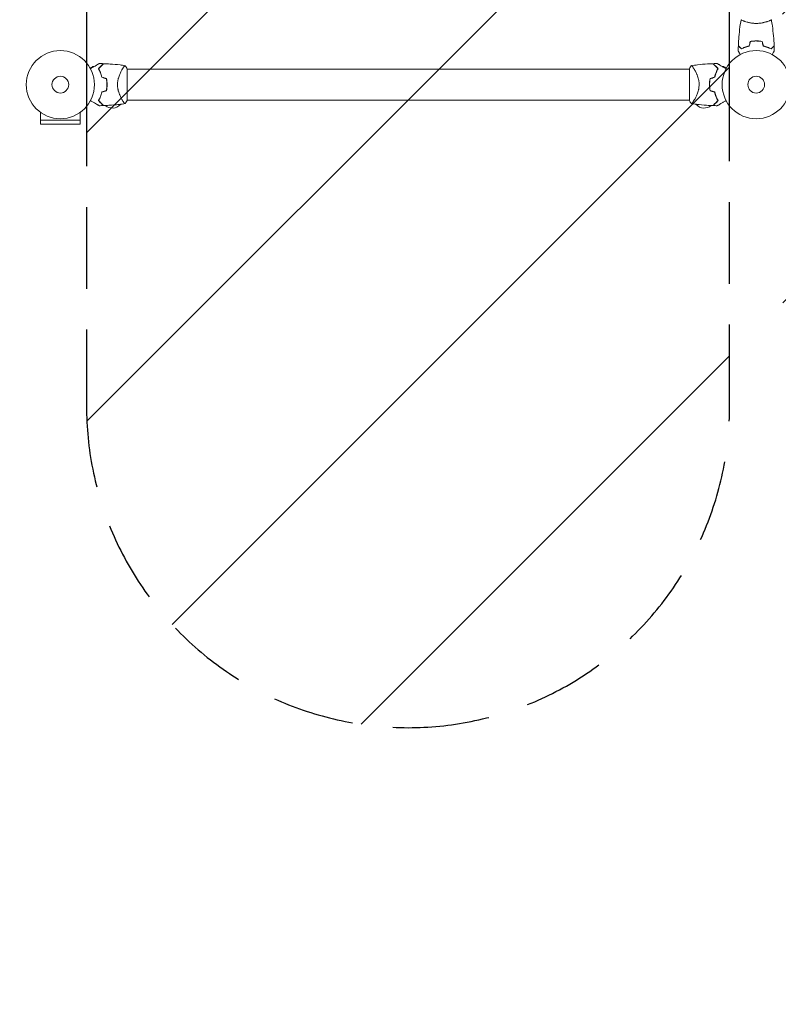
# Model space of a CAD drawing. Units: millimetres. Extents: x -11200 to 11200, y -11200 to 11200.
# Drawn here: x -9450 to -8270, y 496 to 2028 of the extents above; entities that cross this region are included whole.
import ezdxf

# ---------------------------------------------------------------- set-up
doc = ezdxf.new("R2010")
doc.units = ezdxf.units.MM
doc.header["$LTSCALE"] = 20
doc.linetypes.add('HIDDEN', pattern=[9.525, 6.35, -3.175])
for name, color, linetype in [('2d', 230, 'Continuous'), ('EN16630-SafetyZone', 97, 'HIDDEN'), ('EN16630-TrainingSpace', 20, 'HIDDEN'), ('EN16630-TrainingSpace_Hatch', 20, 'Continuous')]:
    doc.layers.add(name, color=color, linetype=linetype)

msp = doc.modelspace()

# ---------------------------------------------------------------- hatches: boundary and pattern name
at = {"layer": 'EN16630-TrainingSpace_Hatch'}
h = msp.add_hatch(dxfattribs=at)
h.set_pattern_fill('ANSI31', color=256, scale=100, angle=180)
h.set_pattern_definition([(225, (-8304.4, 2444.18), (224.506, -224.506), [])])
h.paths.add_polyline_path([(-9345.8, 1926.7), (-9345.8, 1426.7, 0.414214), (-8845.8, 926.7, 0.414214), (-8345.8, 1426.7), (-8345.8, 1926.7), (-8345.8, 2426.7, 0.414214), (-8845.8, 2926.7, 0.414214), (-9345.8, 2426.7)])
h.paths.add_polyline_path([(-8263.1, 1370.6, 1), (-7263.1, 1371.3), (-7263.8, 3408.8, 0.8884), (-8263.8, 3408.8)])

# ---------------------------------------------------------------- linework, layer by layer
at = {"layer": '2d', "lineweight": 0}
for p, q in [((-8323.4, 2025.5), (-8323.4, 2025.5)), ((-8285.4, 2025.5), (-8285.4, 2025.5)), ((-9334.1, 1954.7), (-9335.9, 1954.7)), ((-9326.9, 1951.5), (-9327.2, 1951.5)), ((-9324, 1954.7), (-9323.7, 1954.7)), ((-9290, 1950.9), (-9290, 1950.9)), ((-9289.6, 1951.5), (-9289.6, 1951.5)), ((-9282.4, 1902.2), (-9282.4, 1951.2)), ((-9282.4, 1950.9), (-8408.4, 1950.9)), ((-8408.4, 1951.2), (-8408.4, 1902.2)), ((-8400.9, 1950.9), (-8400.9, 1950.9)), ((-8367.1, 1954.7), (-8366.9, 1954.7)), ((-8363.9, 1951.5), (-8363.6, 1951.5)), ((-8356.8, 1954.7), (-8354.9, 1954.7)), ((-9324.1, 1907.7), (-9324.3, 1907.7)), ((-9290, 1902.6), (-9290, 1902.6)), ((-9282.4, 1902.6), (-8408.4, 1902.6)), ((-8400.9, 1902.6), (-8400.9, 1902.6)), ((-8366.5, 1907.7), (-8366.7, 1907.7)), ((-9417.5, 1871.7), (-9417.5, 1883.8)), ((-9355.4, 1871.7), (-9355.4, 1883.8)), ((-9293.1, 1895.7), (-9297.1, 1895.7)), ((-8393.8, 1895.7), (-8397.7, 1895.7)), ((-9355.4, 1871.7), (-9417.5, 1871.7)), ((-9417.4, 1871.7), (-9417.4, 1865.2)), ((-9355.4, 1871.7), (-9355.4, 1865.2)), ((-9417.4, 1865.2), (-9355.4, 1865.2))]:
    msp.add_line(p, q, dxfattribs=at)
for centre, radius in [((-9386.4, 1926.7), 53), ((-8304.4, 1926.7), 53), ((-9386.4, 1926.7), 13), ((-8304.4, 1926.7), 13)]:
    msp.add_circle(centre, radius, dxfattribs=at)
for centre, radius, start, end in [((-9307.2, 1904.8), 50, 69.3413, 69.3436), ((-9369.8, 1926.7), 49.5, 13.2404, 13.5084), ((-8321.1, 1926.7), 49.4, 166.4916, 166.7596), ((-9369.8, 1926.7), 49.5, 346.4916, 346.7596), ((-8321.1, 1926.7), 49.4, 193.2404, 193.5084), ((-8385.7, 1907.9), 17, 201.9672, 201.9765), ((-9305.6, 1907.3), 17, 229.875, 317.3321), ((-9305.1, 1907.9), 17, 314.1865, 316.5434), ((-8385.7, 1907.9), 17, 223.4566, 225.8135), ((-8385.2, 1907.3), 17, 222.6679, 310.125)]:
    msp.add_arc(centre, radius, start, end, dxfattribs=at)
for points, knots in [([(-8332.2, 1987.3), (-8332.1, 1990.6), (-8331.9, 1993.9), (-8331.3, 2002.4), (-8330.8, 2007.5), (-8329.6, 2017.7), (-8328.8, 2022.7), (-8327.9, 2027.7)], [0, 0, 0, 0, 10.001335, 10.001335, 25.652861, 25.652861, 40.904303, 40.904303, 40.904303, 40.904303]), ([(-8304.4, 2022), (-8305.3, 2022), (-8306.1, 2022), (-8307.8, 2022.1), (-8308.7, 2022.2), (-8309.9, 2022.3), (-8310.3, 2022.4), (-8311.1, 2022.5), (-8311.5, 2022.5), (-8312.7, 2022.7), (-8313.5, 2022.8), (-8315, 2023.1), (-8315.7, 2023.3), (-8317.2, 2023.6), (-8317.8, 2023.8), (-8319.8, 2024.3), (-8321, 2024.7), (-8322.6, 2025.3), (-8323.1, 2025.4), (-8324.1, 2025.8), (-8324.5, 2026), (-8325.7, 2026.4), (-8326.3, 2026.7), (-8327.1, 2027.1), (-8327.3, 2027.2), (-8327.6, 2027.4), (-8327.7, 2027.5), (-8327.9, 2027.6), (-8327.9, 2027.6), (-8327.9, 2027.6), (-8327.9, 2027.7), (-8327.9, 2027.7), (-8327.9, 2027.7), (-8327.9, 2027.7), (-8327.9, 2027.7), (-8327.9, 2027.7)], [0.16356818, 0.16356818, 0.16356818, 0.16356818, 0.1661247, 0.1661247, 0.16868122, 0.16868122, 0.16995948, 0.16995948, 0.17123774, 0.17123774, 0.17379425, 0.17379425, 0.17635077, 0.17635077, 0.17890729, 0.17890729, 0.18402032, 0.18402032, 0.18657684, 0.18657684, 0.18913336, 0.18913336, 0.19424639, 0.19424639, 0.19680291, 0.19680291, 0.19935943, 0.19935943, 0.20063769, 0.20063769, 0.20191595, 0.20191595, 0.20447247, 0.20447247, 0.20490292, 0.20490292, 0.20490292, 0.20490292]), ([(-8280.9, 2027.7), (-8280.9, 2027.7), (-8280.9, 2027.7), (-8280.9, 2027.7), (-8280.9, 2027.7), (-8280.9, 2027.7), (-8280.9, 2027.6), (-8280.9, 2027.6), (-8281, 2027.6), (-8281.2, 2027.4), (-8281.5, 2027.2), (-8282.2, 2026.8), (-8282.5, 2026.7), (-8283.2, 2026.4), (-8283.6, 2026.3), (-8284.8, 2025.8), (-8285.7, 2025.4), (-8287, 2025), (-8287.3, 2024.9), (-8287.9, 2024.7), (-8288.2, 2024.6), (-8289.1, 2024.3), (-8289.7, 2024.1), (-8291, 2023.8), (-8291.7, 2023.6), (-8292.7, 2023.4), (-8293.1, 2023.3), (-8293.8, 2023.1), (-8294.2, 2023.1), (-8296.1, 2022.7), (-8297.7, 2022.4), (-8300.1, 2022.2), (-8301, 2022.1), (-8302.7, 2022), (-8303.5, 2022), (-8304.4, 2022)], [0.12220864, 0.12220864, 0.12220864, 0.12220864, 0.12268837, 0.12268837, 0.12524335, 0.12524335, 0.12652085, 0.12652085, 0.12779834, 0.12779834, 0.13290832, 0.13290832, 0.13546331, 0.13546331, 0.1380183, 0.1380183, 0.14312827, 0.14312827, 0.14440577, 0.14440577, 0.14568326, 0.14568326, 0.14823825, 0.14823825, 0.15079324, 0.15079324, 0.15207073, 0.15207073, 0.15334823, 0.15334823, 0.15845821, 0.15845821, 0.16101319, 0.16101319, 0.16356818, 0.16356818, 0.16356818, 0.16356818]), ([(-8280.9, 2027.7), (-8280.3, 2024.4), (-8279.8, 2021.2), (-8278.6, 2012.8), (-8278, 2007.6), (-8277.1, 1997.4), (-8276.8, 1992.4), (-8276.6, 1987.3)], [0.059167, 0.059167, 0.059167, 0.059167, 10.001334, 10.001334, 25.653135, 25.653135, 40.963039, 40.963039, 40.963039, 40.963039]), ([(-8304.4, 1994.8), (-8306, 1994.8), (-8307.5, 1994.7), (-8309.9, 1994.5), (-8310.6, 1994.4), (-8312.1, 1994.2), (-8312.9, 1994), (-8313.6, 1993.9)], [0.009405818, 0.009405818, 0.009405818, 0.009405818, 0.01410835, 0.01410835, 0.016459616, 0.016459616, 0.018810883, 0.018810883, 0.018810883, 0.018810883]), ([(-8304.4, 1994.6), (-8306, 1994.6), (-8307.5, 1994.5), (-8309.8, 1994.3), (-8310.5, 1994.2), (-8312, 1994), (-8312.7, 1993.9), (-8313.5, 1993.7)], [0.009233803, 0.009233803, 0.009233803, 0.009233803, 0.013850802, 0.013850802, 0.016159301, 0.016159301, 0.0184678, 0.0184678, 0.0184678, 0.0184678]), ([(-8295.2, 1993.9), (-8296.7, 1994.2), (-8298.2, 1994.4), (-8300.5, 1994.6), (-8301.3, 1994.7), (-8302.8, 1994.8), (-8303.6, 1994.8), (-8304.4, 1994.8)], [0, 0, 0, 0, 0.004702909, 0.004702909, 0.007054363, 0.007054363, 0.009405818, 0.009405818, 0.009405818, 0.009405818]), ([(-8295.4, 1993.7), (-8296.8, 1994), (-8298.3, 1994.2), (-8300.5, 1994.4), (-8301.3, 1994.5), (-8302.9, 1994.6), (-8303.6, 1994.6), (-8304.4, 1994.6)], [0, 0, 0, 0, 0.004616902, 0.004616902, 0.006925353, 0.006925353, 0.009233803, 0.009233803, 0.009233803, 0.009233803]), ([(-8329.2, 1973.6), (-8329.3, 1973.7), (-8329.4, 1973.9), (-8329.9, 1974.8), (-8330.3, 1975.5), (-8330.9, 1976.4), (-8331, 1976.7), (-8331.4, 1977.3), (-8331.5, 1977.5), (-8331.8, 1978), (-8331.9, 1978.2), (-8332.1, 1978.5), (-8332.2, 1978.7), (-8332.3, 1978.9), (-8332.4, 1979), (-8332.4, 1979), (-8332.4, 1979.1), (-8332.4, 1979.1), (-8332.4, 1979.1), (-8332.4, 1979.1), (-8332.4, 1979.1), (-8332.4, 1979.1), (-8332.4, 1979.1), (-8332.4, 1979.1)], [0.00292306, 0.00292306, 0.00292306, 0.00292306, 0.00379004, 0.00379004, 0.00758008, 0.00758008, 0.0094751, 0.0094751, 0.01137012, 0.01137012, 0.01326514, 0.01326514, 0.01516016, 0.01516016, 0.01705518, 0.01705518, 0.01800269, 0.01800269, 0.0189502, 0.0189502, 0.02274024, 0.02274024, 0.02935902, 0.02935902, 0.02935902, 0.02935902]), ([(-8327.4, 1982.5), (-8328, 1983), (-8328.5, 1983.5), (-8329.4, 1984.5), (-8329.9, 1984.9), (-8330.4, 1985.5), (-8330.6, 1985.7), (-8331, 1986), (-8331.1, 1986.2), (-8331.5, 1986.6), (-8331.8, 1986.8), (-8332, 1987.1), (-8332.1, 1987.1), (-8332.1, 1987.2), (-8332.2, 1987.2), (-8332.2, 1987.3), (-8332.2, 1987.3), (-8332.2, 1987.3), (-8332.2, 1987.3), (-8332.2, 1987.3), (-8332.2, 1987.3), (-8332.2, 1987.3)], [0, 0, 0, 0, 0.00350666, 0.00350666, 0.00701332, 0.00701332, 0.00876665, 0.00876665, 0.01051997, 0.01051997, 0.01402663, 0.01402663, 0.01577996, 0.01577996, 0.01753329, 0.01753329, 0.02103995, 0.02103995, 0.02454661, 0.02454661, 0.02744921, 0.02744921, 0.02744921, 0.02744921]), ([(-8327.5, 1982.2), (-8328, 1982.8), (-8328.5, 1983.3), (-8329.5, 1984.2), (-8329.9, 1984.7), (-8330.5, 1985.3), (-8330.7, 1985.4), (-8331, 1985.8), (-8331.1, 1985.9), (-8331.6, 1986.4), (-8331.8, 1986.6), (-8332, 1986.8), (-8332.1, 1986.9), (-8332.1, 1986.9), (-8332.2, 1986.9), (-8332.2, 1987), (-8332.2, 1987), (-8332.2, 1987), (-8332.2, 1987), (-8332.2, 1987), (-8332.2, 1987), (-8332.2, 1987), (-8332.2, 1987), (-8332.2, 1987)], [0, 0, 0, 0, 0.0035063, 0.0035063, 0.0070126, 0.0070126, 0.00876575, 0.00876575, 0.0105189, 0.0105189, 0.0140252, 0.0140252, 0.01577835, 0.01577835, 0.01665493, 0.01665493, 0.0175315, 0.0175315, 0.02103781, 0.02103781, 0.02454411, 0.02454411, 0.0274484, 0.0274484, 0.0274484, 0.0274484]), ([(-8315.3, 1986.7), (-8316.6, 1986.4), (-8317.8, 1986.1), (-8320, 1985.4), (-8321.1, 1985.1), (-8322.6, 1984.5), (-8323.1, 1984.3), (-8324, 1983.9), (-8324.5, 1983.7), (-8325.9, 1983.1), (-8326.7, 1982.6), (-8327.5, 1982.2)], [0, 0, 0, 0, 0.00404294, 0.00404294, 0.00808588, 0.00808588, 0.01010735, 0.01010735, 0.01212882, 0.01212882, 0.01617176, 0.01617176, 0.01617176, 0.01617176]), ([(-8315.5, 1986.9), (-8316.7, 1986.6), (-8317.9, 1986.3), (-8320.1, 1985.6), (-8321.1, 1985.3), (-8323.1, 1984.5), (-8324.1, 1984.1), (-8325.8, 1983.3), (-8326.7, 1982.9), (-8327.4, 1982.5)], [0, 0, 0, 0, 0.00398181, 0.00398181, 0.00796362, 0.00796362, 0.01194542, 0.01194542, 0.01592723, 0.01592723, 0.01592723, 0.01592723]), ([(-8293.5, 1986.7), (-8292.2, 1986.4), (-8291.1, 1986.1), (-8288.8, 1985.4), (-8287.8, 1985.1), (-8286.2, 1984.5), (-8285.7, 1984.3), (-8284.8, 1983.9), (-8284.3, 1983.7), (-8283, 1983.1), (-8282.1, 1982.6), (-8281.4, 1982.2)], [0, 0, 0, 0, 0.00404294, 0.00404294, 0.00808588, 0.00808588, 0.01010735, 0.01010735, 0.01212882, 0.01212882, 0.01617176, 0.01617176, 0.01617176, 0.01617176]), ([(-8293.3, 1986.9), (-8292.1, 1986.6), (-8291, 1986.3), (-8288.7, 1985.6), (-8287.7, 1985.3), (-8285.7, 1984.5), (-8284.8, 1984.1), (-8283, 1983.3), (-8282.2, 1982.9), (-8281.4, 1982.5)], [0, 0, 0, 0, 0.00398181, 0.00398181, 0.00796362, 0.00796362, 0.01194542, 0.01194542, 0.01592723, 0.01592723, 0.01592723, 0.01592723]), ([(-8281.4, 1982.5), (-8280.9, 1983), (-8280.3, 1983.5), (-8279.4, 1984.5), (-8279, 1984.9), (-8278.4, 1985.5), (-8278.2, 1985.7), (-8277.9, 1986), (-8277.7, 1986.2), (-8277.3, 1986.6), (-8277.1, 1986.8), (-8276.8, 1987.1), (-8276.8, 1987.1), (-8276.7, 1987.2), (-8276.7, 1987.2), (-8276.6, 1987.3), (-8276.6, 1987.3), (-8276.6, 1987.3), (-8276.6, 1987.3), (-8276.6, 1987.3), (-8276.6, 1987.3), (-8276.6, 1987.3)], [0, 0, 0, 0, 0.00350666, 0.00350666, 0.00701332, 0.00701332, 0.00876665, 0.00876665, 0.01051997, 0.01051997, 0.01402663, 0.01402663, 0.01577996, 0.01577996, 0.01753329, 0.01753329, 0.02103995, 0.02103995, 0.02454661, 0.02454661, 0.02744921, 0.02744921, 0.02744921, 0.02744921]), ([(-8281.4, 1982.2), (-8280.8, 1982.8), (-8280.3, 1983.3), (-8279.4, 1984.2), (-8278.9, 1984.7), (-8278.4, 1985.3), (-8278.2, 1985.4), (-8277.8, 1985.8), (-8277.7, 1985.9), (-8277.3, 1986.4), (-8277, 1986.6), (-8276.8, 1986.8), (-8276.7, 1986.9), (-8276.7, 1986.9), (-8276.7, 1986.9), (-8276.6, 1987), (-8276.6, 1987), (-8276.6, 1987), (-8276.6, 1987), (-8276.6, 1987), (-8276.6, 1987), (-8276.6, 1987), (-8276.6, 1987), (-8276.6, 1987)], [0, 0, 0, 0, 0.0035063, 0.0035063, 0.0070126, 0.0070126, 0.00876575, 0.00876575, 0.0105189, 0.0105189, 0.0140252, 0.0140252, 0.01577835, 0.01577835, 0.01665493, 0.01665493, 0.0175315, 0.0175315, 0.02103781, 0.02103781, 0.02454411, 0.02454411, 0.0274484, 0.0274484, 0.0274484, 0.0274484]), ([(-8276.4, 1979.1), (-8276.4, 1979.1), (-8276.4, 1979.1), (-8276.4, 1979.1), (-8276.4, 1979.1), (-8276.4, 1979.1), (-8276.4, 1979.1), (-8276.4, 1979.1), (-8276.4, 1979), (-8276.5, 1979), (-8276.5, 1978.9), (-8276.7, 1978.5), (-8276.9, 1978.2), (-8277.3, 1977.5), (-8277.5, 1977.2), (-8277.8, 1976.7), (-8278, 1976.4), (-8278.5, 1975.5), (-8278.9, 1974.8), (-8279.4, 1973.9), (-8279.5, 1973.7), (-8279.6, 1973.6)], [0.03093242, 0.03093242, 0.03093242, 0.03093242, 0.03756195, 0.03756195, 0.04131815, 0.04131815, 0.04225719, 0.04225719, 0.04319624, 0.04319624, 0.04507434, 0.04507434, 0.04883054, 0.04883054, 0.05070863, 0.05070863, 0.05258673, 0.05258673, 0.05634293, 0.05634293, 0.05718798, 0.05718798, 0.05718798, 0.05718798]), ([(-9335.9, 1954.7), (-9335.9, 1954.7), (-9336, 1954.7), (-9336.3, 1954.5), (-9336.5, 1954.4), (-9336.7, 1954.3), (-9336.9, 1954.2), (-9337, 1954.1), (-9337.1, 1954), (-9337.2, 1954), (-9337.9, 1953.6), (-9338.8, 1953.1), (-9340, 1952.4)], [0.5, 0.5, 0.5, 0.5, 0.625, 0.625, 0.6875, 0.6875, 0.71875, 0.734375, 0.734375, 0.75, 0.75, 0.9464969, 0.9464969, 0.9464969, 0.9464969]), ([(-9339.6, 1951.5), (-9338.8, 1952), (-9338, 1952.5), (-9335.8, 1953.7), (-9334.6, 1954.4), (-9332.7, 1955.5), (-9332.2, 1955.8), (-9331, 1956.5), (-9330.5, 1956.8), (-9329, 1957.7), (-9328.1, 1958.2), (-9327.1, 1958.8), (-9326.8, 1958.9), (-9326.5, 1959.1), (-9326.4, 1959.2), (-9326.2, 1959.3), (-9326.1, 1959.3), (-9326.1, 1959.3), (-9326.1, 1959.4), (-9326, 1959.4), (-9326, 1959.4), (-9326, 1959.4), (-9326, 1959.4), (-9326, 1959.4), (-9326, 1959.4), (-9325.9, 1959.4), (-9325.9, 1959.4), (-9325.9, 1959.5), (-9325.9, 1959.5), (-9325.9, 1959.5)], [0.00255866, 0.00255866, 0.00255866, 0.00255866, 0.00604686, 0.00604686, 0.01209372, 0.01209372, 0.01511716, 0.01511716, 0.01814059, 0.01814059, 0.02418745, 0.02418745, 0.02721088, 0.02721088, 0.0287226, 0.0287226, 0.03023431, 0.03023431, 0.03099017, 0.03099017, 0.03174603, 0.03174603, 0.03325774, 0.03325774, 0.03628117, 0.03628117, 0.04232804, 0.04232804, 0.04714176, 0.04714176, 0.04714176, 0.04714176]), ([(-9319.4, 1959.3), (-9319.4, 1959.3), (-9319.4, 1959.3), (-9319.4, 1959.3), (-9319.4, 1959.3), (-9319.4, 1959.3), (-9319.4, 1959.3), (-9319.4, 1959.2), (-9319.5, 1959.2), (-9319.5, 1959.2), (-9319.5, 1959.2), (-9319.5, 1959.2), (-9319.5, 1959.2), (-9319.6, 1959.1), (-9319.7, 1959), (-9319.9, 1958.8), (-9320, 1958.7), (-9320.4, 1958.2), (-9320.8, 1957.9), (-9321.5, 1957.2), (-9321.8, 1956.9), (-9322.3, 1956.4), (-9322.6, 1956.1), (-9323.5, 1955.2), (-9324.2, 1954.5), (-9325.6, 1953.1), (-9326.4, 1952.3), (-9327.2, 1951.5)], [-0.01786939, -0.01786939, -0.01786939, -0.01786939, -0.01672988, -0.01672988, -0.01196282, -0.01196282, -0.00719576, -0.00719576, -0.00481223, -0.00481223, -0.00362046, -0.00362046, -0.0024287, -0.0024287, -0.00004517, -0.00004517, 0.00233836, 0.00233836, 0.00710542, 0.00710542, 0.00948895, 0.00948895, 0.01187248, 0.01187248, 0.01663954, 0.01663954, 0.02140659, 0.02140659, 0.02140659, 0.02140659]), ([(-9327.2, 1951.5), (-9326.7, 1950.6), (-9326.2, 1949.6), (-9325.1, 1947.6), (-9324.7, 1946.6), (-9324, 1944.9), (-9323.8, 1944.3), (-9323.3, 1943.1), (-9323.1, 1942.5), (-9322.5, 1940.7), (-9322.2, 1939.4), (-9321.8, 1938.1)], [0, 0, 0, 0, 0.00420381, 0.00420381, 0.00840762, 0.00840762, 0.01050952, 0.01050952, 0.01261143, 0.01261143, 0.01681524, 0.01681524, 0.01681524, 0.01681524]), ([(-9326.9, 1951.5), (-9326.1, 1952.3), (-9325.3, 1953.1), (-9323.8, 1954.6), (-9323.1, 1955.3), (-9322.2, 1956.2), (-9321.9, 1956.5), (-9321.4, 1957.1), (-9321.1, 1957.3), (-9320.4, 1958), (-9320, 1958.4), (-9319.6, 1958.8), (-9319.5, 1958.9), (-9319.3, 1959.1), (-9319.2, 1959.2), (-9319.2, 1959.2), (-9319.2, 1959.2), (-9319.2, 1959.2), (-9319.2, 1959.2), (-9319.2, 1959.2), (-9319.2, 1959.2), (-9319.2, 1959.2), (-9319.2, 1959.3), (-9319.1, 1959.3), (-9319.1, 1959.3), (-9319.1, 1959.3), (-9319.1, 1959.3), (-9319.1, 1959.3)], [0, 0, 0, 0, 0.00498507, 0.00498507, 0.00997014, 0.00997014, 0.01246267, 0.01246267, 0.01495521, 0.01495521, 0.01994028, 0.01994028, 0.02243281, 0.02243281, 0.02492534, 0.02492534, 0.02554848, 0.02554848, 0.02617161, 0.02617161, 0.02741788, 0.02741788, 0.02991041, 0.02991041, 0.03489548, 0.03489548, 0.03928387, 0.03928387, 0.03928387, 0.03928387]), ([(-9321.7, 1938.3), (-9322, 1939.6), (-9322.3, 1940.8), (-9323.1, 1943.2), (-9323.5, 1944.3), (-9324.2, 1946), (-9324.4, 1946.5), (-9324.9, 1947.6), (-9325.2, 1948.1), (-9325.9, 1949.6), (-9326.4, 1950.6), (-9326.9, 1951.5)], [0, 0, 0, 0, 0.00414637, 0.00414637, 0.00829274, 0.00829274, 0.01036592, 0.01036592, 0.0124391, 0.0124391, 0.01658547, 0.01658547, 0.01658547, 0.01658547]), ([(-9319.1, 1959.3), (-9315.8, 1959.2), (-9312.5, 1959), (-9304, 1958.4), (-9298.8, 1958), (-9290.9, 1957), (-9288.2, 1956.6), (-9285.4, 1956.2)], [0, 0, 0, 0, 10.001335, 10.001335, 25.652814, 25.652814, 33.969558, 33.969558, 33.969558, 33.969558]), ([(-9297.6, 1926.7), (-9297.6, 1927.9), (-9297.6, 1929.1), (-9297.3, 1931.4), (-9297.1, 1932.5), (-9296.8, 1934.2), (-9296.7, 1934.8), (-9296.4, 1935.9), (-9296.3, 1936.4), (-9295.8, 1937.9), (-9295.5, 1939), (-9294.8, 1940.9), (-9294.5, 1941.8), (-9293.7, 1943.6), (-9293.3, 1944.5), (-9292.6, 1946.1), (-9292.2, 1946.9), (-9291.4, 1948.3), (-9291, 1949), (-9289.9, 1951), (-9289.2, 1952.1), (-9288.3, 1953.6), (-9288, 1954), (-9287.4, 1954.8), (-9287.1, 1955.1), (-9286.4, 1955.9), (-9286.1, 1956.2), (-9285.8, 1956.3), (-9285.7, 1956.3), (-9285.7, 1956.3), (-9285.7, 1956.3), (-9285.6, 1956.3), (-9285.6, 1956.3), (-9285.5, 1956.2), (-9285.4, 1956.2), (-9285.4, 1956.2), (-9285.4, 1956.2), (-9285.4, 1956.2)], [0, 0, 0, 0, 0.00351649, 0.00351649, 0.00703299, 0.00703299, 0.00879123, 0.00879123, 0.01054948, 0.01054948, 0.01406598, 0.01406598, 0.01758247, 0.01758247, 0.02109896, 0.02109896, 0.02461546, 0.02461546, 0.02813195, 0.02813195, 0.03516494, 0.03516494, 0.03868143, 0.03868143, 0.04219793, 0.04219793, 0.04923091, 0.04923091, 0.05011004, 0.05011004, 0.05098916, 0.05098916, 0.05274741, 0.05274741, 0.0562639, 0.0562639, 0.05666079, 0.05666079, 0.05666079, 0.05666079]), ([(-8408.4, 1951.2), (-8407.8, 1952.4), (-8407.2, 1953.5), (-8406.1, 1955.2), (-8405.8, 1955.7), (-8405.4, 1956.2)], [0, 0, 0, 0, 3.969895, 3.969895, 5.95449, 5.95449, 5.95449, 5.95449]), ([(-8405.4, 1956.2), (-8402.1, 1956.7), (-8398.8, 1957.2), (-8390.4, 1958.1), (-8385.2, 1958.6), (-8377.2, 1959.1), (-8374.5, 1959.2), (-8371.7, 1959.3)], [0, 0, 0, 0, 10.001334, 10.001334, 25.653161, 25.653161, 33.969574, 33.969574, 33.969574, 33.969574]), ([(-8405.4, 1956.2), (-8405.4, 1956.2), (-8405.4, 1956.2), (-8405.4, 1956.2), (-8405.4, 1956.2), (-8405.3, 1956.3), (-8405.2, 1956.3), (-8405.2, 1956.3), (-8405.1, 1956.3), (-8405.1, 1956.3), (-8405.1, 1956.3), (-8404.9, 1956.2), (-8404.7, 1956.1), (-8404.5, 1955.9), (-8404.4, 1955.8), (-8404.2, 1955.6), (-8404.1, 1955.5), (-8403.5, 1954.8), (-8402.9, 1954.1), (-8402, 1952.6), (-8401.6, 1952.1), (-8401.1, 1951.3), (-8400.9, 1951), (-8400.6, 1950.4), (-8400.4, 1950.1), (-8399.4, 1948.4), (-8398.7, 1946.9), (-8397.5, 1944.5), (-8397.1, 1943.6), (-8396.6, 1942.3), (-8396.4, 1941.8), (-8396, 1940.9), (-8395.8, 1940.4), (-8395.3, 1939), (-8395, 1938), (-8394.5, 1936.4), (-8394.4, 1935.9), (-8394.1, 1934.8), (-8394, 1934.2), (-8393.7, 1932.6), (-8393.5, 1931.4), (-8393.3, 1929.7), (-8393.3, 1929.1), (-8393.2, 1928.2), (-8393.2, 1927.9), (-8393.2, 1927.3), (-8393.2, 1927), (-8393.2, 1926.7)], [0.16840129, 0.16840129, 0.16840129, 0.16840129, 0.16868251, 0.16868251, 0.17219218, 0.17219218, 0.17394701, 0.17394701, 0.17482443, 0.17482443, 0.17570184, 0.17570184, 0.17921151, 0.17921151, 0.18096635, 0.18096635, 0.18272118, 0.18272118, 0.18974052, 0.18974052, 0.19325019, 0.19325019, 0.19500502, 0.19500502, 0.19675986, 0.19675986, 0.2037792, 0.2037792, 0.20728887, 0.20728887, 0.2090437, 0.2090437, 0.21079853, 0.21079853, 0.2143082, 0.2143082, 0.21606304, 0.21606304, 0.21781787, 0.21781787, 0.22132754, 0.22132754, 0.22308238, 0.22308238, 0.22395979, 0.22395979, 0.22483721, 0.22483721, 0.22483721, 0.22483721]), ([(-8363.9, 1951.5), (-8364.7, 1952.3), (-8365.5, 1953.1), (-8367, 1954.6), (-8367.7, 1955.3), (-8368.6, 1956.2), (-8368.9, 1956.5), (-8369.5, 1957.1), (-8369.7, 1957.3), (-8370.4, 1958), (-8370.8, 1958.4), (-8371.2, 1958.8), (-8371.4, 1958.9), (-8371.5, 1959.1), (-8371.6, 1959.2), (-8371.6, 1959.2), (-8371.6, 1959.2), (-8371.6, 1959.2), (-8371.6, 1959.2), (-8371.6, 1959.2), (-8371.6, 1959.2), (-8371.7, 1959.2), (-8371.7, 1959.3), (-8371.7, 1959.3), (-8371.7, 1959.3), (-8371.7, 1959.3), (-8371.7, 1959.3), (-8371.7, 1959.3)], [0, 0, 0, 0, 0.00498507, 0.00498507, 0.00997014, 0.00997014, 0.01246267, 0.01246267, 0.01495521, 0.01495521, 0.01994028, 0.01994028, 0.02243281, 0.02243281, 0.02492534, 0.02492534, 0.02554848, 0.02554848, 0.02617161, 0.02617161, 0.02741788, 0.02741788, 0.02991041, 0.02991041, 0.03489548, 0.03489548, 0.03928387, 0.03928387, 0.03928387, 0.03928387]), ([(-8363.6, 1951.5), (-8364.4, 1952.3), (-8365.2, 1953.1), (-8366.6, 1954.5), (-8367.3, 1955.2), (-8368.2, 1956.1), (-8368.5, 1956.3), (-8369, 1956.9), (-8369.3, 1957.1), (-8370, 1957.9), (-8370.4, 1958.3), (-8370.8, 1958.7), (-8371, 1958.8), (-8371.2, 1959), (-8371.2, 1959.1), (-8371.3, 1959.2), (-8371.3, 1959.2), (-8371.3, 1959.2), (-8371.3, 1959.2), (-8371.4, 1959.2), (-8371.4, 1959.2), (-8371.4, 1959.3), (-8371.4, 1959.3), (-8371.4, 1959.3), (-8371.4, 1959.3), (-8371.4, 1959.3), (-8371.4, 1959.3), (-8371.4, 1959.3)], [0, 0, 0, 0, 0.00477017, 0.00477017, 0.00954034, 0.00954034, 0.01192543, 0.01192543, 0.01431051, 0.01431051, 0.01908068, 0.01908068, 0.02146577, 0.02146577, 0.02385086, 0.02385086, 0.0250434, 0.0250434, 0.02623594, 0.02623594, 0.02862103, 0.02862103, 0.0333912, 0.0333912, 0.03816137, 0.03816137, 0.03927414, 0.03927414, 0.03927414, 0.03927414]), ([(-8369.1, 1938.3), (-8368.8, 1939.6), (-8368.5, 1940.8), (-8367.7, 1943.2), (-8367.3, 1944.3), (-8366.6, 1946), (-8366.4, 1946.5), (-8365.9, 1947.6), (-8365.7, 1948.1), (-8364.9, 1949.6), (-8364.4, 1950.6), (-8363.9, 1951.5)], [0, 0, 0, 0, 0.00414637, 0.00414637, 0.00829274, 0.00829274, 0.01036592, 0.01036592, 0.0124391, 0.0124391, 0.01658547, 0.01658547, 0.01658547, 0.01658547]), ([(-8369, 1938.1), (-8368.7, 1939.4), (-8368.3, 1940.7), (-8367.5, 1943.1), (-8367.1, 1944.3), (-8366.4, 1946), (-8366.2, 1946.5), (-8365.7, 1947.6), (-8365.4, 1948.1), (-8364.7, 1949.6), (-8364.2, 1950.6), (-8363.6, 1951.5)], [0, 0, 0, 0, 0.00420297, 0.00420297, 0.00840595, 0.00840595, 0.01050744, 0.01050744, 0.01260892, 0.01260892, 0.0168119, 0.0168119, 0.0168119, 0.0168119]), ([(-8365, 1959.5), (-8365, 1959.5), (-8365, 1959.5), (-8364.9, 1959.4), (-8364.9, 1959.4), (-8364.9, 1959.4), (-8364.9, 1959.4), (-8364.8, 1959.4), (-8364.8, 1959.4), (-8364.8, 1959.4), (-8364.8, 1959.4), (-8364.8, 1959.3), (-8364.7, 1959.3), (-8364.6, 1959.3), (-8364.5, 1959.2), (-8364, 1958.9), (-8363.7, 1958.7), (-8363, 1958.4), (-8362.7, 1958.1), (-8361.8, 1957.6), (-8361.3, 1957.4), (-8359.8, 1956.5), (-8358.7, 1955.8), (-8356.3, 1954.5), (-8355, 1953.7), (-8352.9, 1952.5), (-8352.1, 1952), (-8351.2, 1951.5)], [0.04930785, 0.04930785, 0.04930785, 0.04930785, 0.05422987, 0.05422987, 0.06025541, 0.06025541, 0.06326818, 0.06326818, 0.06477456, 0.06477456, 0.06552775, 0.06552775, 0.06628095, 0.06628095, 0.06929372, 0.06929372, 0.07230649, 0.07230649, 0.07531926, 0.07531926, 0.07833203, 0.07833203, 0.08435757, 0.08435757, 0.09038311, 0.09038311, 0.09385287, 0.09385287, 0.09385287, 0.09385287]), ([(-8350.8, 1952.4), (-8351.2, 1952.6), (-8351.6, 1952.8), (-8352.3, 1953.2), (-8352.6, 1953.4), (-8353, 1953.6), (-8353.2, 1953.8), (-8353.4, 1953.9), (-8353.5, 1953.9), (-8353.6, 1954), (-8354.5, 1954.5), (-8354.9, 1954.7), (-8354.9, 1954.7)], [0.0535022, 0.0535022, 0.0535022, 0.0535022, 0.125, 0.125, 0.1875, 0.1875, 0.21875, 0.234375, 0.234375, 0.25, 0.25, 0.5, 0.5, 0.5, 0.5]), ([(-9314.8, 1936), (-9314.5, 1934.5), (-9314.3, 1933), (-9314, 1929.9), (-9313.9, 1928.3), (-9313.9, 1926.7)], [0, 0, 0, 0, 0.004696848, 0.004696848, 0.009393696, 0.009393696, 0.009393696, 0.009393696]), ([(-9313.7, 1926.7), (-9313.7, 1928.3), (-9313.8, 1929.9), (-9314.1, 1933.1), (-9314.3, 1934.6), (-9314.6, 1936.2)], [0.009556824, 0.009556824, 0.009556824, 0.009556824, 0.014332328, 0.014332328, 0.019107831, 0.019107831, 0.019107831, 0.019107831]), ([(-8376.2, 1936.2), (-8376.5, 1934.6), (-8376.7, 1933.1), (-8377, 1929.9), (-8377.1, 1928.3), (-8377.1, 1926.7)], [0, 0, 0, 0, 0.004778412, 0.004778412, 0.009556824, 0.009556824, 0.009556824, 0.009556824]), ([(-8376.9, 1926.7), (-8376.9, 1927.5), (-8376.9, 1928.3), (-8376.8, 1929.9), (-8376.8, 1930.7), (-8376.5, 1933), (-8376.3, 1934.5), (-8376, 1936)], [0.009393696, 0.009393696, 0.009393696, 0.009393696, 0.011738601, 0.011738601, 0.014083505, 0.014083505, 0.018773315, 0.018773315, 0.018773315, 0.018773315]), ([(-9321.8, 1915.3), (-9322.2, 1914), (-9322.5, 1912.8), (-9323.3, 1910.3), (-9323.7, 1909.2), (-9324.4, 1907.5), (-9324.7, 1907), (-9325.1, 1905.9), (-9325.4, 1905.4), (-9326.1, 1903.8), (-9326.7, 1902.9), (-9327.2, 1902)], [0, 0, 0, 0, 0.00420297, 0.00420297, 0.00840595, 0.00840595, 0.01050744, 0.01050744, 0.01260892, 0.01260892, 0.0168119, 0.0168119, 0.0168119, 0.0168119]), ([(-9321.7, 1915.2), (-9322, 1913.9), (-9322.3, 1912.7), (-9323.1, 1910.3), (-9323.5, 1909.1), (-9324.2, 1907.5), (-9324.4, 1906.9), (-9324.9, 1905.9), (-9325.2, 1905.4), (-9325.9, 1903.8), (-9326.4, 1902.9), (-9326.9, 1902)], [0, 0, 0, 0, 0.00414637, 0.00414637, 0.00829274, 0.00829274, 0.01036592, 0.01036592, 0.0124391, 0.0124391, 0.01658547, 0.01658547, 0.01658547, 0.01658547]), ([(-9313.9, 1926.7), (-9313.9, 1925.9), (-9313.9, 1925.1), (-9314, 1923.6), (-9314.1, 1922.8), (-9314.3, 1920.5), (-9314.5, 1919), (-9314.8, 1917.5)], [0.009393696, 0.009393696, 0.009393696, 0.009393696, 0.011738601, 0.011738601, 0.014083505, 0.014083505, 0.018773315, 0.018773315, 0.018773315, 0.018773315]), ([(-9314.6, 1917.3), (-9314.3, 1918.8), (-9314.1, 1920.4), (-9313.8, 1923.5), (-9313.7, 1925.1), (-9313.7, 1926.7)], [0, 0, 0, 0, 0.004778412, 0.004778412, 0.009556824, 0.009556824, 0.009556824, 0.009556824]), ([(-9285.4, 1897.2), (-9285.4, 1897.2), (-9285.4, 1897.2), (-9285.4, 1897.2), (-9285.5, 1897.2), (-9285.5, 1897.2), (-9285.6, 1897.2), (-9285.7, 1897.2), (-9285.7, 1897.2), (-9285.7, 1897.2), (-9285.8, 1897.2), (-9285.9, 1897.2), (-9286.1, 1897.3), (-9286.3, 1897.5), (-9286.4, 1897.6), (-9286.7, 1897.8), (-9286.8, 1898), (-9287.4, 1898.6), (-9287.9, 1899.4), (-9288.9, 1900.8), (-9289.2, 1901.3), (-9289.7, 1902.2), (-9289.9, 1902.5), (-9290.3, 1903.1), (-9290.5, 1903.4), (-9291.4, 1905.1), (-9292.2, 1906.5), (-9293.3, 1909), (-9293.7, 1909.8), (-9294.3, 1911.2), (-9294.5, 1911.6), (-9294.8, 1912.6), (-9295, 1913), (-9295.5, 1914.5), (-9295.8, 1915.5), (-9296.3, 1917.1), (-9296.4, 1917.6), (-9296.7, 1918.7), (-9296.8, 1919.2), (-9297.1, 1920.9), (-9297.3, 1922), (-9297.5, 1923.8), (-9297.5, 1924.4), (-9297.6, 1925.2), (-9297.6, 1925.5), (-9297.6, 1926.1), (-9297.6, 1926.4), (-9297.6, 1926.7)], [0.16840129, 0.16840129, 0.16840129, 0.16840129, 0.16868251, 0.16868251, 0.17219218, 0.17219218, 0.17394701, 0.17394701, 0.17482443, 0.17482443, 0.17570184, 0.17570184, 0.17921151, 0.17921151, 0.18096635, 0.18096635, 0.18272118, 0.18272118, 0.18974052, 0.18974052, 0.19325019, 0.19325019, 0.19500502, 0.19500502, 0.19675986, 0.19675986, 0.2037792, 0.2037792, 0.20728887, 0.20728887, 0.2090437, 0.2090437, 0.21079853, 0.21079853, 0.2143082, 0.2143082, 0.21606304, 0.21606304, 0.21781787, 0.21781787, 0.22132754, 0.22132754, 0.22308238, 0.22308238, 0.22395979, 0.22395979, 0.22483721, 0.22483721, 0.22483721, 0.22483721]), ([(-8393.2, 1926.7), (-8393.2, 1925.5), (-8393.3, 1924.4), (-8393.5, 1922.1), (-8393.7, 1920.9), (-8394, 1919.3), (-8394.1, 1918.7), (-8394.4, 1917.6), (-8394.5, 1917.1), (-8395, 1915.5), (-8395.3, 1914.5), (-8396, 1912.6), (-8396.4, 1911.6), (-8397.1, 1909.8), (-8397.5, 1909), (-8398.3, 1907.4), (-8398.6, 1906.6), (-8399.4, 1905.1), (-8399.8, 1904.4), (-8400.9, 1902.5), (-8401.6, 1901.3), (-8402.6, 1899.9), (-8402.9, 1899.5), (-8403.4, 1898.7), (-8403.7, 1898.4), (-8404.4, 1897.6), (-8404.8, 1897.3), (-8405, 1897.2), (-8405.1, 1897.2), (-8405.1, 1897.2), (-8405.2, 1897.2), (-8405.2, 1897.2), (-8405.3, 1897.2), (-8405.4, 1897.2), (-8405.4, 1897.2), (-8405.4, 1897.2), (-8405.4, 1897.2), (-8405.4, 1897.2)], [0, 0, 0, 0, 0.00351649, 0.00351649, 0.00703299, 0.00703299, 0.00879123, 0.00879123, 0.01054948, 0.01054948, 0.01406598, 0.01406598, 0.01758247, 0.01758247, 0.02109896, 0.02109896, 0.02461546, 0.02461546, 0.02813195, 0.02813195, 0.03516494, 0.03516494, 0.03868143, 0.03868143, 0.04219793, 0.04219793, 0.04923091, 0.04923091, 0.05011004, 0.05011004, 0.05098916, 0.05098916, 0.05274741, 0.05274741, 0.0562639, 0.0562639, 0.05666079, 0.05666079, 0.05666079, 0.05666079]), ([(-8377.1, 1926.7), (-8377.1, 1925.1), (-8377, 1923.5), (-8376.7, 1920.4), (-8376.5, 1918.8), (-8376.2, 1917.3)], [0.009556824, 0.009556824, 0.009556824, 0.009556824, 0.014332328, 0.014332328, 0.019107831, 0.019107831, 0.019107831, 0.019107831]), ([(-8376, 1917.5), (-8376.3, 1919), (-8376.5, 1920.5), (-8376.8, 1923.6), (-8376.9, 1925.1), (-8376.9, 1926.7)], [0, 0, 0, 0, 0.004696848, 0.004696848, 0.009393696, 0.009393696, 0.009393696, 0.009393696]), ([(-8369.1, 1915.2), (-8368.8, 1913.9), (-8368.5, 1912.7), (-8367.7, 1910.3), (-8367.3, 1909.1), (-8366.6, 1907.5), (-8366.4, 1906.9), (-8365.9, 1905.9), (-8365.7, 1905.4), (-8364.9, 1903.8), (-8364.4, 1902.9), (-8363.9, 1902)], [0, 0, 0, 0, 0.00414637, 0.00414637, 0.00829274, 0.00829274, 0.01036592, 0.01036592, 0.0124391, 0.0124391, 0.01658547, 0.01658547, 0.01658547, 0.01658547]), ([(-8363.6, 1902), (-8364.2, 1902.9), (-8364.7, 1903.8), (-8365.7, 1905.8), (-8366.2, 1906.9), (-8366.8, 1908.6), (-8367.1, 1909.1), (-8367.5, 1910.3), (-8367.7, 1910.9), (-8368.3, 1912.8), (-8368.7, 1914), (-8369, 1915.3)], [0, 0, 0, 0, 0.00420381, 0.00420381, 0.00840762, 0.00840762, 0.01050952, 0.01050952, 0.01261143, 0.01261143, 0.01681524, 0.01681524, 0.01681524, 0.01681524]), ([(-9325.9, 1894), (-9325.9, 1894), (-9325.9, 1894), (-9325.9, 1894), (-9325.9, 1894), (-9326, 1894.1), (-9326, 1894.1), (-9326, 1894.1), (-9326, 1894.1), (-9326, 1894.1), (-9326, 1894.1), (-9326.1, 1894.1), (-9326.1, 1894.1), (-9326.2, 1894.2), (-9326.4, 1894.3), (-9326.8, 1894.6), (-9327.1, 1894.7), (-9327.8, 1895.1), (-9328.2, 1895.3), (-9329, 1895.8), (-9329.5, 1896.1), (-9331, 1897), (-9332.1, 1897.6), (-9334.5, 1899), (-9335.8, 1899.8), (-9338, 1901), (-9338.8, 1901.4), (-9339.6, 1901.9)], [0.04930785, 0.04930785, 0.04930785, 0.04930785, 0.05422987, 0.05422987, 0.06025541, 0.06025541, 0.06326818, 0.06326818, 0.06477456, 0.06477456, 0.06552775, 0.06552775, 0.06628095, 0.06628095, 0.06929372, 0.06929372, 0.07230649, 0.07230649, 0.07531926, 0.07531926, 0.07833203, 0.07833203, 0.08435757, 0.08435757, 0.09038311, 0.09038311, 0.09385287, 0.09385287, 0.09385287, 0.09385287]), ([(-9327.2, 1902), (-9326.4, 1901.2), (-9325.6, 1900.4), (-9324.2, 1899), (-9323.5, 1898.3), (-9322.6, 1897.4), (-9322.3, 1897.1), (-9321.8, 1896.6), (-9321.5, 1896.3), (-9320.8, 1895.6), (-9320.4, 1895.2), (-9320, 1894.8), (-9319.9, 1894.6), (-9319.7, 1894.4), (-9319.6, 1894.4), (-9319.5, 1894.3), (-9319.5, 1894.3), (-9319.5, 1894.3), (-9319.5, 1894.2), (-9319.5, 1894.2), (-9319.4, 1894.2), (-9319.4, 1894.2), (-9319.4, 1894.2), (-9319.4, 1894.2), (-9319.4, 1894.2), (-9319.4, 1894.1), (-9319.4, 1894.1), (-9319.4, 1894.1)], [0, 0, 0, 0, 0.00477017, 0.00477017, 0.00954034, 0.00954034, 0.01192543, 0.01192543, 0.01431051, 0.01431051, 0.01908068, 0.01908068, 0.02146577, 0.02146577, 0.02385086, 0.02385086, 0.0250434, 0.0250434, 0.02623594, 0.02623594, 0.02862103, 0.02862103, 0.0333912, 0.0333912, 0.03816137, 0.03816137, 0.03927414, 0.03927414, 0.03927414, 0.03927414]), ([(-9326.9, 1902), (-9326.1, 1901.2), (-9325.3, 1900.4), (-9323.8, 1898.9), (-9323.1, 1898.2), (-9322.2, 1897.3), (-9321.9, 1897), (-9321.4, 1896.4), (-9321.1, 1896.2), (-9320.4, 1895.4), (-9320, 1895.1), (-9319.6, 1894.6), (-9319.5, 1894.5), (-9319.3, 1894.4), (-9319.2, 1894.3), (-9319.2, 1894.3), (-9319.2, 1894.3), (-9319.2, 1894.3), (-9319.2, 1894.3), (-9319.2, 1894.2), (-9319.2, 1894.2), (-9319.2, 1894.2), (-9319.2, 1894.2), (-9319.1, 1894.2), (-9319.1, 1894.2), (-9319.1, 1894.2), (-9319.1, 1894.2), (-9319.1, 1894.2)], [0, 0, 0, 0, 0.00498507, 0.00498507, 0.00997014, 0.00997014, 0.01246267, 0.01246267, 0.01495521, 0.01495521, 0.01994028, 0.01994028, 0.02243281, 0.02243281, 0.02492534, 0.02492534, 0.02554848, 0.02554848, 0.02617161, 0.02617161, 0.02741788, 0.02741788, 0.02991041, 0.02991041, 0.03489548, 0.03489548, 0.03928387, 0.03928387, 0.03928387, 0.03928387]), ([(-9282.4, 1902.2), (-9283, 1901.1), (-9283.6, 1899.9), (-9284.7, 1898.3), (-9285, 1897.8), (-9285.4, 1897.2)], [0, 0, 0, 0, 3.969895, 3.969895, 5.95449, 5.95449, 5.95449, 5.95449]), ([(-8363.9, 1902), (-8364.7, 1901.2), (-8365.5, 1900.4), (-8367, 1898.9), (-8367.7, 1898.2), (-8368.6, 1897.3), (-8368.9, 1897), (-8369.5, 1896.4), (-8369.7, 1896.2), (-8370.4, 1895.4), (-8370.8, 1895.1), (-8371.2, 1894.6), (-8371.4, 1894.5), (-8371.5, 1894.4), (-8371.6, 1894.3), (-8371.6, 1894.3), (-8371.6, 1894.3), (-8371.6, 1894.3), (-8371.6, 1894.3), (-8371.6, 1894.2), (-8371.6, 1894.2), (-8371.7, 1894.2), (-8371.7, 1894.2), (-8371.7, 1894.2), (-8371.7, 1894.2), (-8371.7, 1894.2), (-8371.7, 1894.2), (-8371.7, 1894.2)], [0, 0, 0, 0, 0.00498507, 0.00498507, 0.00997014, 0.00997014, 0.01246267, 0.01246267, 0.01495521, 0.01495521, 0.01994028, 0.01994028, 0.02243281, 0.02243281, 0.02492534, 0.02492534, 0.02554848, 0.02554848, 0.02617161, 0.02617161, 0.02741788, 0.02741788, 0.02991041, 0.02991041, 0.03489548, 0.03489548, 0.03928387, 0.03928387, 0.03928387, 0.03928387]), ([(-8371.4, 1894.1), (-8371.4, 1894.1), (-8371.4, 1894.1), (-8371.4, 1894.2), (-8371.4, 1894.2), (-8371.4, 1894.2), (-8371.4, 1894.2), (-8371.4, 1894.2), (-8371.4, 1894.2), (-8371.3, 1894.2), (-8371.3, 1894.3), (-8371.3, 1894.3), (-8371.3, 1894.3), (-8371.2, 1894.4), (-8371.2, 1894.4), (-8371, 1894.6), (-8370.8, 1894.8), (-8370.4, 1895.2), (-8370, 1895.6), (-8369.3, 1896.3), (-8369, 1896.6), (-8368.5, 1897.1), (-8368.2, 1897.4), (-8367.3, 1898.3), (-8366.6, 1899), (-8365.2, 1900.4), (-8364.4, 1901.2), (-8363.6, 1902)], [-0.01786939, -0.01786939, -0.01786939, -0.01786939, -0.01672988, -0.01672988, -0.01196282, -0.01196282, -0.00719576, -0.00719576, -0.00481223, -0.00481223, -0.00362046, -0.00362046, -0.0024287, -0.0024287, -0.00004517, -0.00004517, 0.00233836, 0.00233836, 0.00710542, 0.00710542, 0.00948895, 0.00948895, 0.01187248, 0.01187248, 0.01663954, 0.01663954, 0.02140659, 0.02140659, 0.02140659, 0.02140659]), ([(-8351.2, 1901.9), (-8352.1, 1901.4), (-8352.9, 1901), (-8355, 1899.8), (-8356.3, 1899), (-8358.1, 1898), (-8358.7, 1897.6), (-8359.8, 1897), (-8360.3, 1896.7), (-8361.8, 1895.8), (-8362.7, 1895.3), (-8363.7, 1894.7), (-8364, 1894.5), (-8364.4, 1894.3), (-8364.5, 1894.3), (-8364.6, 1894.2), (-8364.7, 1894.2), (-8364.8, 1894.1), (-8364.8, 1894.1), (-8364.8, 1894.1), (-8364.8, 1894.1), (-8364.8, 1894.1), (-8364.8, 1894.1), (-8364.9, 1894.1), (-8364.9, 1894.1), (-8364.9, 1894), (-8364.9, 1894), (-8365, 1894), (-8365, 1894), (-8365, 1894)], [0.00255866, 0.00255866, 0.00255866, 0.00255866, 0.00604686, 0.00604686, 0.01209372, 0.01209372, 0.01511716, 0.01511716, 0.01814059, 0.01814059, 0.02418745, 0.02418745, 0.02721088, 0.02721088, 0.0287226, 0.0287226, 0.03023431, 0.03023431, 0.03099017, 0.03099017, 0.03174603, 0.03174603, 0.03325774, 0.03325774, 0.03628117, 0.03628117, 0.04232804, 0.04232804, 0.04714176, 0.04714176, 0.04714176, 0.04714176]), ([(-9285.4, 1897.2), (-9288.7, 1896.7), (-9292, 1896.3), (-9300.5, 1895.3), (-9305.6, 1894.9), (-9313.6, 1894.4), (-9316.3, 1894.3), (-9319.1, 1894.2)], [0, 0, 0, 0, 10.001334, 10.001334, 25.653161, 25.653161, 33.969574, 33.969574, 33.969574, 33.969574]), ([(-8371.7, 1894.2), (-8375, 1894.3), (-8378.4, 1894.4), (-8386.9, 1895), (-8392, 1895.5), (-8399.9, 1896.5), (-8402.7, 1896.8), (-8405.4, 1897.2)], [0, 0, 0, 0, 10.001335, 10.001335, 25.652814, 25.652814, 33.969558, 33.969558, 33.969558, 33.969558])]:
    msp.add_open_spline(points, degree=3, knots=knots, dxfattribs=at)
for points in [[(-8280.9, 2027.7), (-8280.9, 2027.7), (-8280.9, 2027.7), (-8280.9, 2027.7)], [(-8313.6, 1993.9), (-8314.3, 1991.6), (-8314.9, 1989.2), (-8315.5, 1986.9)], [(-8313.5, 1993.7), (-8314.1, 1991.4), (-8314.7, 1989.1), (-8315.3, 1986.7)], [(-8295.4, 1993.7), (-8294.7, 1991.4), (-8294.1, 1989.1), (-8293.5, 1986.7)], [(-8295.2, 1993.9), (-8294.6, 1991.6), (-8293.9, 1989.2), (-8293.3, 1986.9)], [(-8332.4, 1979.1), (-8332.4, 1981.8), (-8332.3, 1984.4), (-8332.2, 1987)], [(-8276.6, 1987), (-8276.5, 1984.4), (-8276.4, 1981.8), (-8276.4, 1979.1)], [(-9325.9, 1959.5), (-9323.7, 1959.4), (-9321.5, 1959.4), (-9319.4, 1959.3)], [(-9285.4, 1956.2), (-9284.3, 1954.6), (-9283.3, 1953), (-9282.4, 1951.2)], [(-8371.4, 1959.3), (-8369.3, 1959.4), (-8367.1, 1959.4), (-8365, 1959.5)], [(-9321.8, 1938.1), (-9319.5, 1937.4), (-9317.1, 1936.7), (-9314.8, 1936)], [(-9314.6, 1936.2), (-9317, 1936.9), (-9319.3, 1937.6), (-9321.7, 1938.3)], [(-8369.1, 1938.3), (-8371.5, 1937.6), (-8373.9, 1936.9), (-8376.2, 1936.2)], [(-8376, 1936), (-8373.7, 1936.7), (-8371.3, 1937.4), (-8369, 1938.1)], [(-9314.8, 1917.5), (-9317.1, 1916.8), (-9319.5, 1916), (-9321.8, 1915.3)], [(-9321.7, 1915.2), (-9319.3, 1915.9), (-9317, 1916.6), (-9314.6, 1917.3)], [(-8376.2, 1917.3), (-8373.9, 1916.6), (-8371.5, 1915.9), (-8369.1, 1915.2)], [(-8369, 1915.3), (-8371.3, 1916), (-8373.7, 1916.8), (-8376, 1917.5)], [(-8405.4, 1897.2), (-8406.5, 1898.8), (-8407.5, 1900.5), (-8408.4, 1902.2)], [(-9319.4, 1894.1), (-9321.5, 1894.1), (-9323.7, 1894), (-9325.9, 1894)], [(-8365, 1894), (-8367.1, 1894), (-8369.3, 1894.1), (-8371.4, 1894.1)]]:
    msp.add_open_spline(points, degree=3, dxfattribs=at)
at = {"layer": 'EN16630-SafetyZone', "flags": 128}
msp.add_lwpolyline([(10549.8, 5743.3), (10502.3, 4921.3, -0.125365), (10669.5, 4199.9, -0.106526), (10549.8, 3579.3), (10502.3, 2757.3, -0.125365), (10669.5, 2035.9, -0.294501), (9818, 650.7, -0.100501), (9888.5, 1.8, -0.429244), (11030.8, -2083.6, -0.5062), (9479.1, -4223.5, -0.190447), (10468.2, -4912.9), (10799.8, -5412.9, -0.301511), (10799.8, -7226), (10468.2, -7726, -0.361151), (8461, -8329.2, -0.025197), (8424.1, -8475.7, -0.029692), (8466.1, -8648.7), (8477.3, -8710.8, -0.474226), (6968.8, -10477.3, -0.072019), (6542.1, -10425), (5231.5, -10425, -0.072019), (4804.8, -10477.3, -0.072019), (4378.1, -10425), (3067.5, -10425, -0.072019), (2640.8, -10477.3, -0.420559), (1108.4, -8977.7), (1092.9, -9101, -0.621924), (-1351.1, -10305.9, -0.339589), (-3201.1, -10305.9, -0.339589), (-5051.1, -10305.9, -0.621924), (-7495.1, -9101), (-7495.1, -7944, -0.385378), (-9080.7, -6595.7), (-9120.6, -6347.6), (-9120.5, -4883.1), (-10092.4, -3911.2, -0.058732), (-10309.9, -3635.6, -0.163372), (-10624.1, -2699.8), (-10624.1, -535.8, -0.161908), (-10315.3, 392.9, -0.205485), (-10937.2, 1842.4), (-10937.2, 1926.7), (-10937.2, 2011.2, -0.409828), (-8967.2, 4011, -0.148943), (-7848.2, 4351.9), (-7763.4, 4351.9), (-7678.6, 4351.9, -0.326052), (-5767.3, 2957.3), (-2728.9, 5995.6), (-254.1, 3520.8), (-574.2, 3200.6, -0.414214), (-574.2, 1025.2), (-841.5, 757.9, -0.414214), (-3016.9, 757.9), (-3106.2, 668.7, -0.040537), (-3086.2, 423.6), (-3086.2, -808.1, -0.440754), (-817.7, -706.2), (-550.4, -973.5, -0.371916), (-403.3, -2978.5, -0.108071), (189.8, -3221.6, -0.110642), (797.8, -2975.9, -0.364689), (967.9, -1002.7), (1235.2, -735.4, -0.234706), (2532.6, -299.2, -0.107224), (2686.9, 340, -0.263068), (1228.2, 745.1), (960.9, 1012.4, -0.414214), (960.9, 3187.8), (-59.3, 4208), (1999.8, 6267.1, -0.224131), (682.8, 6400.6, -0.277843), (-917.2, 6400.6, -0.583505), (-3268, 7729.2), (-3268, 9259.2, -0.583505), (-917.2, 10587.7, -0.277843), (682.8, 10587.7, -0.277843), (2282.8, 10587.7, -0.277843), (3882.8, 10587.7, -0.583505), (6233.6, 9259.2), (6233.6, 7729.2, -0.583505), (3882.8, 6400.6, -0.164788), (2910.6, 6188), (6702.4, 2396.1, -0.045638), (6786.1, 2656.2), (6833.6, 3478.6, -0.125344), (6666.4, 4199.9, -0.106496), (6786.1, 4820.2), (6833.6, 5642.6, -0.125344), (6666.4, 6363.9, -0.474405), (8433.8, 7872.2), (8495.9, 7860.9, -0.029523), (8667.9, 7819.1, -0.029692), (8840.9, 7861.1), (8903, 7872.4, -0.474226), (10669.5, 6363.9, -0.106526)], format="xyb", close=True, dxfattribs=at)
at = {"layer": 'EN16630-TrainingSpace'}
msp.add_lwpolyline([(-8845.8, 2926.7), (-8845.8, 2926.7, 0.414214), (-9345.8, 2426.7), (-9345.8, 1926.7), (-9345.8, 1426.7, 0.414214), (-8845.8, 926.7), (-8845.8, 926.7, 0.414214), (-8345.8, 1426.7), (-8345.8, 1926.7), (-8345.8, 2426.7, 0.414214)], format="xyb", close=True, dxfattribs=at)

doc.saveas('drawing.dxf')
